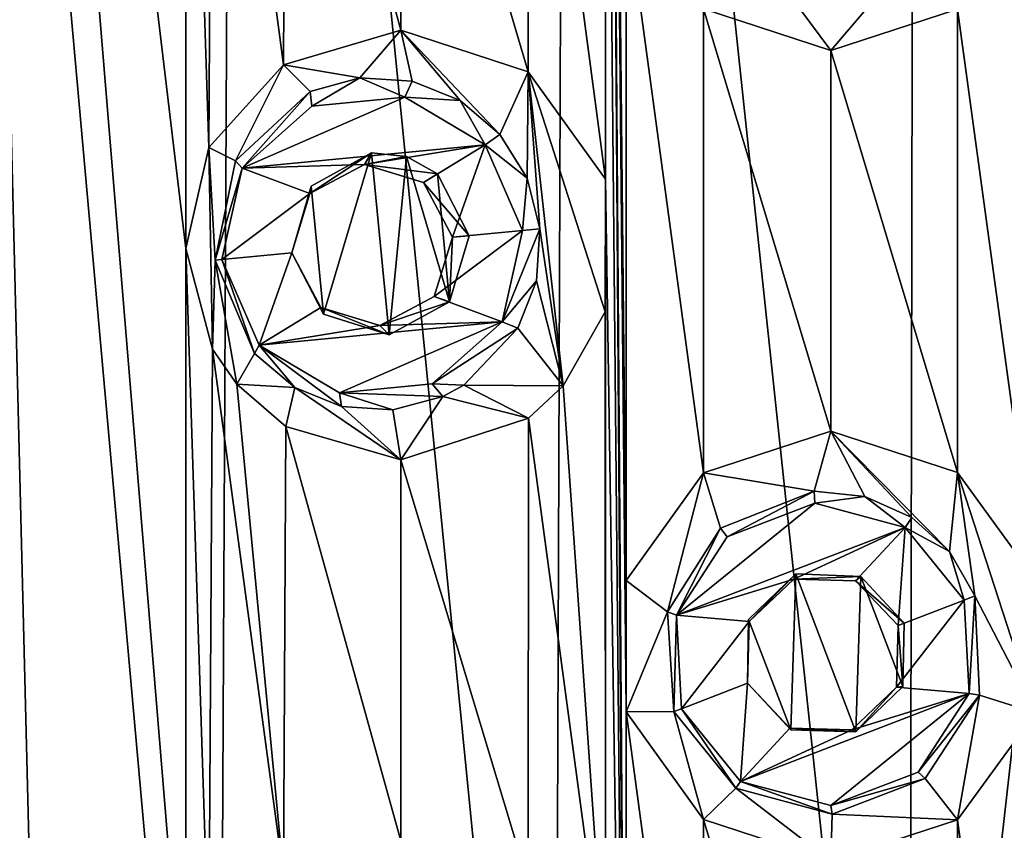
# Model space of a CAD drawing. Units: millimetres. Extents: x -182 to 182, y 0 to 246.
# Drawn here: x 142 to 148, y 188 to 193 of the extents above; entities that cross this region are included whole.
import ezdxf

# ---------------------------------------------------------------- set-up
doc = ezdxf.new("R2010")
doc.units = ezdxf.units.MM
doc.header["$LTSCALE"] = 65.185185
for name, color, linetype in [('145', 7, 'CONTINUOUS'), ('146', 7, 'CONTINUOUS'), ('225', 7, 'CONTINUOUS'), ('226', 7, 'CONTINUOUS'), ('227', 7, 'CONTINUOUS'), ('246', 7, 'CONTINUOUS'), ('247', 7, 'CONTINUOUS'), ('248', 7, 'CONTINUOUS'), ('26', 7, 'CONTINUOUS'), ('27', 7, 'CONTINUOUS'), ('89', 7, 'CONTINUOUS'), ('90', 7, 'CONTINUOUS')]:
    doc.layers.add(name, color=color, linetype=linetype)

msp = doc.modelspace()

# ---------------------------------------------------------------- linework, layer by layer
at = {"layer": '145', "linetype": 'Continuous'}
for points in [[(144.9098, 191.7653, 11.7381), (144.8922, 191.3646, 11.1268), (144.7979, 191.3979, 11.7247), (144.9098, 191.7653, 11.7381)], [(145.0147, 191.7754, 11.1666), (144.8922, 191.3646, 11.1268), (144.9098, 191.7653, 11.7381), (145.0147, 191.7754, 11.1666)], [(144.1108, 191.2884, 10.8463), (143.9142, 191.6699, 10.7682), (144.0939, 191.3304, 11.6601), (144.1108, 191.2884, 10.8463)], [(144.0939, 191.3304, 11.6601), (143.9142, 191.6699, 10.7682), (143.9142, 191.6699, 11.6467), (144.0939, 191.3304, 11.6601)], [(144.7979, 191.3979, 11.7247), (144.8922, 191.3646, 11.1268), (144.4599, 191.2177, 11.6924), (144.7979, 191.3979, 11.7247)], [(144.5178, 191.1594, 10.9983), (144.1108, 191.2884, 10.8463), (144.0939, 191.3304, 11.6601), (144.5178, 191.1594, 10.9983)], [(144.4599, 191.2177, 11.6924), (144.5178, 191.1594, 10.9983), (144.0939, 191.3304, 11.6601), (144.4599, 191.2177, 11.6924)], [(144.8922, 191.3646, 11.1268), (144.5178, 191.1594, 10.9983), (144.4599, 191.2177, 11.6924), (144.8922, 191.3646, 11.1268)]]:
    msp.add_3dface(points, dxfattribs=at)
at = {"layer": '146', "linetype": 'Continuous'}
for points in [[(144.0341, 192.0823, 10.8162), (144.4083, 192.2891, 10.9587), (144.0261, 192.0373, 11.6601), (144.0341, 192.0823, 10.8162)], [(144.0261, 192.0373, 11.6601), (144.4083, 192.2891, 10.9587), (144.3641, 192.2175, 11.6924), (144.0261, 192.0373, 11.6601)], [(144.4083, 192.2891, 10.9587), (144.6263, 192.2662, 11.0366), (144.3641, 192.2175, 11.6924), (144.4083, 192.2891, 10.9587)], [(144.6263, 192.2662, 11.0366), (144.8177, 192.1594, 11.1021), (144.3641, 192.2175, 11.6924), (144.6263, 192.2662, 11.0366)], [(144.3641, 192.2175, 11.6924), (144.8177, 192.1594, 11.1021), (144.7301, 192.1048, 11.7247), (144.3641, 192.2175, 11.6924)], [(144.8177, 192.1594, 11.1021), (145.0147, 191.7754, 11.1666), (144.7301, 192.1048, 11.7247), (144.8177, 192.1594, 11.1021)], [(143.9142, 191.6699, 10.7682), (144.0341, 192.0823, 10.8162), (143.9142, 191.6699, 11.6467), (143.9142, 191.6699, 10.7682)], [(143.9142, 191.6699, 11.6467), (144.0341, 192.0823, 10.8162), (144.0261, 192.0373, 11.6601), (143.9142, 191.6699, 11.6467)], [(145.0147, 191.7754, 11.1666), (144.9098, 191.7653, 11.7381), (144.7301, 192.1048, 11.7247), (145.0147, 191.7754, 11.1666)]]:
    msp.add_3dface(points, dxfattribs=at)
at = {"layer": '225', "linetype": 'Continuous'}
for points in [[(148.1131, 188.9345, 12.2207), (148.1491, 189.5401, 11.8346), (148.0822, 189.5144, 12.2294), (148.1131, 188.9345, 12.2207)], [(148.1783, 188.9239, 11.8379), (148.1491, 189.5401, 11.8346), (148.1131, 188.9345, 12.2207), (148.1783, 188.9239, 11.8379)], [(147.7975, 188.4474, 12.1979), (148.1783, 188.9239, 11.8379), (148.1131, 188.9345, 12.2207), (147.7975, 188.4474, 12.1979)], [(147.8418, 188.4076, 11.7973), (148.1783, 188.9239, 11.8379), (147.7975, 188.4474, 12.1979), (147.8418, 188.4076, 11.7973)], [(146.2819, 188.8224, 11.5152), (146.6677, 188.3477, 11.5996), (146.3298, 188.8408, 12.1381), (146.2819, 188.8224, 11.5152)], [(146.3298, 188.8408, 12.1381), (146.6677, 188.3477, 11.5996), (146.6953, 188.3895, 12.1468), (146.3298, 188.8408, 12.1381)], [(147.2559, 188.2392, 12.1696), (147.8418, 188.4076, 11.7973), (147.7975, 188.4474, 12.1979), (147.2559, 188.2392, 12.1696)], [(146.6677, 188.3477, 11.5996), (147.2653, 188.1864, 11.7112), (146.6953, 188.3895, 12.1468), (146.6677, 188.3477, 11.5996)], [(146.6953, 188.3895, 12.1468), (147.2653, 188.1864, 11.7112), (147.2559, 188.2392, 12.1696), (146.6953, 188.3895, 12.1468)], [(147.2653, 188.1864, 11.7112), (147.8418, 188.4076, 11.7973), (147.2559, 188.2392, 12.1696), (147.2653, 188.1864, 11.7112)]]:
    msp.add_3dface(points, dxfattribs=at)
at = {"layer": '226', "linetype": 'Continuous'}
for points in [[(146.6145, 189.9078, 12.1696), (146.2989, 189.4207, 12.1468), (147.1561, 190.116, 12.1979), (146.6145, 189.9078, 12.1696)], [(147.1561, 190.116, 12.1979), (146.2989, 189.4207, 12.1468), (147.7167, 189.9657, 12.2207), (147.1561, 190.116, 12.1979)], [(146.2989, 189.4207, 12.1468), (147.0263, 189.645, 12.1838), (147.7167, 189.9657, 12.2207), (146.2989, 189.4207, 12.1468)], [(147.0263, 189.645, 12.1838), (147.4091, 189.635, 12.201), (147.7167, 189.9657, 12.2207), (147.0263, 189.645, 12.1838)], [(147.4091, 189.635, 12.201), (147.6728, 189.357, 12.2081), (147.7167, 189.9657, 12.2207), (147.4091, 189.635, 12.201)], [(147.6728, 189.357, 12.2081), (148.0822, 189.5144, 12.2294), (147.7167, 189.9657, 12.2207), (147.6728, 189.357, 12.2081)], [(146.7489, 189.3812, 12.1665), (147.0263, 189.645, 12.1838), (146.2989, 189.4207, 12.1468), (146.7489, 189.3812, 12.1665)], [(147.6728, 189.357, 12.2081), (147.6631, 188.974, 12.201), (148.0822, 189.5144, 12.2294), (147.6728, 189.357, 12.2081)], [(147.6631, 188.974, 12.201), (148.1131, 188.9345, 12.2207), (148.0822, 189.5144, 12.2294), (147.6631, 188.974, 12.201)], [(146.3298, 188.8408, 12.1381), (146.7489, 189.3812, 12.1665), (146.2989, 189.4207, 12.1468), (146.3298, 188.8408, 12.1381)], [(146.7392, 188.9982, 12.1594), (146.7489, 189.3812, 12.1665), (146.3298, 188.8408, 12.1381), (146.7392, 188.9982, 12.1594)], [(146.7392, 188.9982, 12.1594), (146.3298, 188.8408, 12.1381), (146.6953, 188.3895, 12.1468), (146.7392, 188.9982, 12.1594)], [(147.0029, 188.7202, 12.1665), (146.7392, 188.9982, 12.1594), (146.6953, 188.3895, 12.1468), (147.0029, 188.7202, 12.1665)], [(147.3857, 188.7102, 12.1838), (146.6953, 188.3895, 12.1468), (148.1131, 188.9345, 12.2207), (147.3857, 188.7102, 12.1838)], [(146.6953, 188.3895, 12.1468), (147.2559, 188.2392, 12.1696), (148.1131, 188.9345, 12.2207), (146.6953, 188.3895, 12.1468)], [(147.2559, 188.2392, 12.1696), (147.7975, 188.4474, 12.1979), (148.1131, 188.9345, 12.2207), (147.2559, 188.2392, 12.1696)], [(147.6631, 188.974, 12.201), (147.3857, 188.7102, 12.1838), (148.1131, 188.9345, 12.2207), (147.6631, 188.974, 12.201)], [(147.3857, 188.7102, 12.1838), (147.0029, 188.7202, 12.1665), (146.6953, 188.3895, 12.1468), (147.3857, 188.7102, 12.1838)]]:
    msp.add_3dface(points, dxfattribs=at)
at = {"layer": '227', "linetype": 'Continuous'}
for points in [[(147.1535, 190.19, 11.6921), (146.5725, 189.9616, 11.5798), (146.6145, 189.9078, 12.1696), (147.1535, 190.19, 11.6921)], [(147.1535, 190.19, 11.6921), (146.6145, 189.9078, 12.1696), (147.1561, 190.116, 12.1979), (147.1535, 190.19, 11.6921)], [(147.4676, 190.1576, 11.7438), (147.1535, 190.19, 11.6921), (147.1561, 190.116, 12.1979), (147.4676, 190.1576, 11.7438)], [(147.4676, 190.1576, 11.7438), (147.1561, 190.116, 12.1979), (147.7167, 189.9657, 12.2207), (147.4676, 190.1576, 11.7438)], [(147.7579, 190.0279, 11.786), (147.4676, 190.1576, 11.7438), (147.7167, 189.9657, 12.2207), (147.7579, 190.0279, 11.786)], [(147.9916, 189.8161, 11.8162), (147.7579, 190.0279, 11.786), (147.7167, 189.9657, 12.2207), (147.9916, 189.8161, 11.8162)], [(146.5725, 189.9616, 11.5798), (146.2437, 189.4415, 11.5063), (146.2989, 189.4207, 12.1468), (146.5725, 189.9616, 11.5798)], [(146.5725, 189.9616, 11.5798), (146.2989, 189.4207, 12.1468), (146.6145, 189.9078, 12.1696), (146.5725, 189.9616, 11.5798)], [(148.0822, 189.5144, 12.2294), (147.9916, 189.8161, 11.8162), (147.7167, 189.9657, 12.2207), (148.0822, 189.5144, 12.2294)], [(148.1491, 189.5401, 11.8346), (147.9916, 189.8161, 11.8162), (148.0822, 189.5144, 12.2294), (148.1491, 189.5401, 11.8346)], [(146.2437, 189.4415, 11.5063), (146.2819, 188.8224, 11.5152), (146.2989, 189.4207, 12.1468), (146.2437, 189.4415, 11.5063)], [(146.2819, 188.8224, 11.5152), (146.3298, 188.8408, 12.1381), (146.2989, 189.4207, 12.1468), (146.2819, 188.8224, 11.5152)]]:
    msp.add_3dface(points, dxfattribs=at)
at = {"layer": '246', "linetype": 'Continuous'}
for points in [[(145.4304, 191.4948, 11.2933), (145.4512, 191.8172, 11.2994), (145.2184, 191.24, 11.7616), (145.4304, 191.4948, 11.2933)], [(145.2184, 191.24, 11.7616), (145.4512, 191.8172, 11.2994), (145.3436, 191.8069, 11.7779), (145.2184, 191.24, 11.7616)], [(143.4392, 191.6243, 10.5663), (143.6837, 191.045, 10.6725), (143.4804, 191.6283, 11.6068), (143.4392, 191.6243, 10.5663)], [(143.4804, 191.6283, 11.6068), (143.6837, 191.045, 10.6725), (143.711, 191.0954, 11.6232), (143.4804, 191.6283, 11.6068)], [(145.3166, 191.2014, 11.2599), (145.4304, 191.4948, 11.2933), (145.2184, 191.24, 11.7616), (145.3166, 191.2014, 11.2599)], [(144.7852, 190.8555, 11.7188), (145.3166, 191.2014, 11.2599), (145.2184, 191.24, 11.7616), (144.7852, 190.8555, 11.7188)], [(144.9811, 190.8488, 11.1558), (145.3166, 191.2014, 11.2599), (144.7852, 190.8555, 11.7188), (144.9811, 190.8488, 11.1558)], [(143.6837, 191.045, 10.6725), (143.9327, 190.8334, 10.7756), (143.711, 191.0954, 11.6232), (143.6837, 191.045, 10.6725)], [(143.9327, 190.8334, 10.7756), (144.2228, 190.716, 10.8895), (143.711, 191.0954, 11.6232), (143.9327, 190.8334, 10.7756)], [(143.711, 191.0954, 11.6232), (144.2228, 190.716, 10.8895), (144.2094, 190.8003, 11.6659), (143.711, 191.0954, 11.6232)], [(144.2094, 190.8003, 11.6659), (144.8504, 190.7781, 11.113), (144.7852, 190.8555, 11.7188), (144.2094, 190.8003, 11.6659)], [(144.8504, 190.7781, 11.113), (144.9811, 190.8488, 11.1558), (144.7852, 190.8555, 11.7188), (144.8504, 190.7781, 11.113)], [(144.2228, 190.716, 10.8895), (144.5412, 190.6957, 11.0066), (144.2094, 190.8003, 11.6659), (144.2228, 190.716, 10.8895)], [(144.5412, 190.6957, 11.0066), (144.8504, 190.7781, 11.113), (144.2094, 190.8003, 11.6659), (144.5412, 190.6957, 11.0066)]]:
    msp.add_3dface(points, dxfattribs=at)
at = {"layer": '247', "linetype": 'Continuous'}
for points in [[(144.0388, 192.5797, 11.6659), (143.6056, 192.1952, 11.6232), (144.6146, 192.6349, 11.7188), (144.0388, 192.5797, 11.6659)], [(144.6146, 192.6349, 11.7188), (143.6056, 192.1952, 11.6232), (145.113, 192.3398, 11.7616), (144.6146, 192.6349, 11.7188)], [(143.6056, 192.1952, 11.6232), (144.3641, 192.2175, 11.6924), (145.113, 192.3398, 11.7616), (143.6056, 192.1952, 11.6232)], [(144.3641, 192.2175, 11.6924), (144.7301, 192.1048, 11.7247), (145.113, 192.3398, 11.7616), (144.3641, 192.2175, 11.6924)], [(144.7301, 192.1048, 11.7247), (144.9098, 191.7653, 11.7381), (145.113, 192.3398, 11.7616), (144.7301, 192.1048, 11.7247)], [(144.9098, 191.7653, 11.7381), (145.3436, 191.8069, 11.7779), (145.113, 192.3398, 11.7616), (144.9098, 191.7653, 11.7381)], [(143.4804, 191.6283, 11.6068), (144.0261, 192.0373, 11.6601), (143.6056, 192.1952, 11.6232), (143.4804, 191.6283, 11.6068)], [(144.0261, 192.0373, 11.6601), (144.3641, 192.2175, 11.6924), (143.6056, 192.1952, 11.6232), (144.0261, 192.0373, 11.6601)], [(143.9142, 191.6699, 11.6467), (144.0261, 192.0373, 11.6601), (143.4804, 191.6283, 11.6068), (143.9142, 191.6699, 11.6467)], [(144.9098, 191.7653, 11.7381), (144.7979, 191.3979, 11.7247), (145.3436, 191.8069, 11.7779), (144.9098, 191.7653, 11.7381)], [(144.7979, 191.3979, 11.7247), (145.2184, 191.24, 11.7616), (145.3436, 191.8069, 11.7779), (144.7979, 191.3979, 11.7247)], [(143.9142, 191.6699, 11.6467), (143.4804, 191.6283, 11.6068), (143.711, 191.0954, 11.6232), (143.9142, 191.6699, 11.6467)], [(144.0939, 191.3304, 11.6601), (143.9142, 191.6699, 11.6467), (143.711, 191.0954, 11.6232), (144.0939, 191.3304, 11.6601)], [(144.7979, 191.3979, 11.7247), (144.4599, 191.2177, 11.6924), (145.2184, 191.24, 11.7616), (144.7979, 191.3979, 11.7247)], [(144.4599, 191.2177, 11.6924), (144.0939, 191.3304, 11.6601), (143.711, 191.0954, 11.6232), (144.4599, 191.2177, 11.6924)], [(144.4599, 191.2177, 11.6924), (143.711, 191.0954, 11.6232), (145.2184, 191.24, 11.7616), (144.4599, 191.2177, 11.6924)], [(143.711, 191.0954, 11.6232), (144.2094, 190.8003, 11.6659), (145.2184, 191.24, 11.7616), (143.711, 191.0954, 11.6232)], [(144.2094, 190.8003, 11.6659), (144.7852, 190.8555, 11.7188), (145.2184, 191.24, 11.7616), (144.2094, 190.8003, 11.6659)]]:
    msp.add_3dface(points, dxfattribs=at)
at = {"layer": '248', "linetype": 'Continuous'}
for points in [[(144.3369, 192.7539, 10.9324), (144.0275, 192.6692, 10.8136), (144.0388, 192.5797, 11.6659), (144.3369, 192.7539, 10.9324)], [(144.3369, 192.7539, 10.9324), (144.0388, 192.5797, 11.6659), (144.6146, 192.6349, 11.7188), (144.3369, 192.7539, 10.9324)], [(144.6599, 192.7343, 11.0483), (144.3369, 192.7539, 10.9324), (144.6146, 192.6349, 11.7188), (144.6599, 192.7343, 11.0483)], [(144.9581, 192.6134, 11.1483), (144.6599, 192.7343, 11.0483), (144.6146, 192.6349, 11.7188), (144.9581, 192.6134, 11.1483)], [(144.0275, 192.6692, 10.8136), (143.5658, 192.2392, 10.622), (143.6056, 192.1952, 11.6232), (144.0275, 192.6692, 10.8136)], [(144.0275, 192.6692, 10.8136), (143.6056, 192.1952, 11.6232), (144.0388, 192.5797, 11.6659), (144.0275, 192.6692, 10.8136)], [(144.9581, 192.6134, 11.1483), (144.6146, 192.6349, 11.7188), (145.113, 192.3398, 11.7616), (144.9581, 192.6134, 11.1483)], [(145.2042, 192.4041, 11.2259), (144.9581, 192.6134, 11.1483), (145.113, 192.3398, 11.7616), (145.2042, 192.4041, 11.2259)], [(145.3729, 192.1312, 11.2766), (145.2042, 192.4041, 11.2259), (145.113, 192.3398, 11.7616), (145.3729, 192.1312, 11.2766)], [(145.3436, 191.8069, 11.7779), (145.3729, 192.1312, 11.2766), (145.113, 192.3398, 11.7616), (145.3436, 191.8069, 11.7779)], [(143.5658, 192.2392, 10.622), (143.4392, 191.6243, 10.5663), (143.6056, 192.1952, 11.6232), (143.5658, 192.2392, 10.622)], [(143.4392, 191.6243, 10.5663), (143.4804, 191.6283, 11.6068), (143.6056, 192.1952, 11.6232), (143.4392, 191.6243, 10.5663)], [(145.4512, 191.8172, 11.2994), (145.3729, 192.1312, 11.2766), (145.3436, 191.8069, 11.7779), (145.4512, 191.8172, 11.2994)]]:
    msp.add_3dface(points, dxfattribs=at)
at = {"layer": '26', "linetype": 'Continuous'}
for points in [[(142.409, 182.9396, 10.0594), (141.911, 202.9596, 9.7771), (140.605, 182.9396, 8.9003), (142.409, 182.9396, 10.0594)], [(141.5448, 182.9396, -9.5523), (141.6651, 202.9596, -9.6278), (143.4599, 182.9396, -10.5755), (141.5448, 182.9396, -9.5523)], [(141.6651, 202.9596, -9.6278), (143.5597, 202.9596, -10.6193), (143.4599, 182.9396, -10.5755), (141.6651, 202.9596, -9.6278)], [(141.911, 202.9596, 9.7771), (142.409, 182.9396, 10.0594), (143.2567, 186.6676, 10.4836), (141.911, 202.9596, 9.7771)], [(143.2567, 196.7768, 10.4836), (141.911, 202.9596, 9.7771), (143.2567, 191.6968, 10.4836), (143.2567, 196.7768, 10.4836)], [(143.2567, 191.6968, 10.4836), (141.911, 202.9596, 9.7771), (143.2567, 186.6676, 10.4836), (143.2567, 191.6968, 10.4836)], [(143.4599, 182.9396, -10.5755), (143.5597, 202.9596, -10.6193), (145.5439, 182.9396, -11.3259), (143.4599, 182.9396, -10.5755)], [(143.5597, 202.9596, -10.6193), (145.615, 202.9596, -11.3458), (145.5439, 182.9396, -11.3259), (143.5597, 202.9596, -10.6193)], [(145.5439, 182.9396, -11.3259), (145.615, 202.9596, -11.3458), (147.7428, 182.9396, -11.784), (145.5439, 182.9396, -11.3259)], [(145.615, 202.9596, -11.3458), (147.7798, 202.9596, -11.789), (147.7428, 182.9396, -11.784), (145.615, 202.9596, -11.3458)], [(150, 202.9596, -11.938), (150, 182.9396, -11.938), (147.7428, 182.9396, -11.784), (150, 202.9596, -11.938)], [(147.7798, 202.9596, -11.789), (150, 202.9596, -11.938), (147.7428, 182.9396, -11.784), (147.7798, 202.9596, -11.789)], [(145.9873, 184.5818, 11.4442), (145.8589, 202.2865, 11.4113), (145.9874, 183.7658, 11.4442), (145.9873, 184.5818, 11.4442)], [(145.8589, 202.2865, 11.4113), (145.9873, 184.5818, 11.4442), (145.9874, 188.8204, 11.4442), (145.8589, 202.2865, 11.4113)], [(145.9874, 183.7658, 11.4442), (145.8589, 202.2865, 11.4113), (145.8589, 197.2065, 11.4113), (145.9874, 183.7658, 11.4442)], [(145.9873, 189.6364, 11.4442), (145.8589, 202.2865, 11.4113), (145.9874, 188.8204, 11.4442), (145.9873, 189.6364, 11.4442)], [(145.8589, 202.2865, 11.4113), (145.9873, 189.6364, 11.4442), (145.9874, 193.8496, 11.4442), (145.8589, 202.2865, 11.4113)], [(145.8589, 197.2065, 11.4113), (145.8572, 196.3828, 11.4108), (145.8589, 192.1265, 11.4113), (145.8589, 197.2065, 11.4113)], [(145.9874, 183.7658, 11.4442), (145.8589, 197.2065, 11.4113), (145.8589, 192.1265, 11.4113), (145.9874, 183.7658, 11.4442)], [(143.4228, 196.1521, 10.559), (143.2567, 196.7768, 10.4836), (143.4006, 192.3225, 10.5491), (143.4228, 196.1521, 10.559)], [(143.4006, 192.3225, 10.5491), (143.2567, 196.7768, 10.4836), (143.2567, 191.6968, 10.4836), (143.4006, 192.3225, 10.5491)], [(145.8572, 196.3828, 11.4108), (145.3809, 195.7242, 11.2789), (145.8589, 192.1265, 11.4113), (145.8572, 196.3828, 11.4108)], [(143.8631, 192.8357, 10.7474), (143.4228, 196.1521, 10.559), (143.4006, 192.3225, 10.5491), (143.8631, 192.8357, 10.7474)], [(143.8768, 195.6705, 10.753), (143.4228, 196.1521, 10.559), (143.8631, 192.8357, 10.7474), (143.8768, 195.6705, 10.753)], [(145.3809, 195.7242, 11.2789), (144.5898, 195.4641, 11.0238), (145.3804, 192.7914, 11.2788), (145.3809, 195.7242, 11.2789)], [(145.8589, 192.1265, 11.4113), (145.3809, 195.7242, 11.2789), (145.3804, 192.7914, 11.2788), (145.8589, 192.1265, 11.4113)], [(144.5898, 193.0511, 11.0238), (143.8768, 195.6705, 10.753), (143.8631, 192.8357, 10.7474), (144.5898, 193.0511, 11.0238)], [(144.5898, 195.4641, 11.0238), (143.8768, 195.6705, 10.753), (144.5898, 193.0511, 11.0238), (144.5898, 195.4641, 11.0238)], [(144.5898, 195.4641, 11.0238), (144.5898, 193.0511, 11.0238), (145.3804, 192.7914, 11.2788), (144.5898, 195.4641, 11.0238)], [(145.9873, 189.6364, 11.4442), (146.4677, 190.3033, 11.5571), (145.9874, 193.8496, 11.4442), (145.9873, 189.6364, 11.4442)], [(145.9874, 193.8496, 11.4442), (146.4677, 190.3033, 11.5571), (146.4677, 193.1827, 11.5572), (145.9874, 193.8496, 11.4442)], [(148.0419, 193.1798, 11.8223), (148.5248, 189.6408, 11.8725), (148.5248, 193.8453, 11.8725), (148.0419, 193.1798, 11.8223)], [(146.4677, 190.3033, 11.5571), (147.2568, 190.5619, 11.7098), (146.4677, 193.1827, 11.5572), (146.4677, 190.3033, 11.5571)], [(146.4677, 193.1827, 11.5572), (147.2568, 190.5619, 11.7098), (147.2568, 192.9241, 11.7098), (146.4677, 193.1827, 11.5572)], [(147.2568, 192.9241, 11.7098), (148.0419, 190.3063, 11.8223), (148.0419, 193.1798, 11.8223), (147.2568, 192.9241, 11.7098)], [(148.0419, 190.3063, 11.8223), (148.5248, 189.6408, 11.8725), (148.0419, 193.1798, 11.8223), (148.0419, 190.3063, 11.8223)], [(147.2568, 190.5619, 11.7098), (148.0419, 190.3063, 11.8223), (147.2568, 192.9241, 11.7098), (147.2568, 190.5619, 11.7098)], [(145.8589, 192.1265, 11.4113), (145.8572, 191.3028, 11.4108), (145.8589, 187.0973, 11.4113), (145.8589, 192.1265, 11.4113)], [(145.9874, 183.7658, 11.4442), (145.8589, 192.1265, 11.4113), (145.8589, 187.0973, 11.4113), (145.9874, 183.7658, 11.4442)], [(143.4228, 191.0721, 10.559), (143.2567, 191.6968, 10.4836), (143.4006, 187.2933, 10.5491), (143.4228, 191.0721, 10.559)], [(143.4006, 187.2933, 10.5491), (143.2567, 191.6968, 10.4836), (143.2567, 186.6676, 10.4836), (143.4006, 187.2933, 10.5491)], [(145.8572, 191.3028, 11.4108), (145.5973, 190.8443, 11.3408), (145.8589, 187.0973, 11.4113), (145.8572, 191.3028, 11.4108)], [(143.8631, 187.8065, 10.7474), (143.4228, 191.0721, 10.559), (143.4006, 187.2933, 10.5491), (143.8631, 187.8065, 10.7474)], [(143.5734, 190.8543, 10.6253), (143.4228, 191.0721, 10.559), (143.8631, 187.8065, 10.7474), (143.5734, 190.8543, 10.6253)], [(143.8768, 190.5905, 10.753), (143.5734, 190.8543, 10.6253), (143.8631, 187.8065, 10.7474), (143.8768, 190.5905, 10.753)], [(145.5973, 190.8443, 11.3408), (145.3809, 190.6442, 11.2789), (145.8589, 187.0973, 11.4113), (145.5973, 190.8443, 11.3408)], [(145.3809, 190.6442, 11.2789), (144.5898, 190.3841, 11.0238), (145.3804, 187.7622, 11.2788), (145.3809, 190.6442, 11.2789)], [(145.8589, 187.0973, 11.4113), (145.3809, 190.6442, 11.2789), (145.3804, 187.7622, 11.2788), (145.8589, 187.0973, 11.4113)], [(144.5898, 188.0219, 11.0238), (143.8768, 190.5905, 10.753), (143.8631, 187.8065, 10.7474), (144.5898, 188.0219, 11.0238)], [(144.5898, 190.3841, 11.0238), (143.8768, 190.5905, 10.753), (144.5898, 188.0219, 11.0238), (144.5898, 190.3841, 11.0238)], [(144.5898, 190.3841, 11.0238), (144.5898, 188.0219, 11.0238), (145.3804, 187.7622, 11.2788), (144.5898, 190.3841, 11.0238)], [(145.9873, 184.5818, 11.4442), (146.4677, 185.2487, 11.5571), (145.9874, 188.8204, 11.4442), (145.9873, 184.5818, 11.4442)], [(145.9874, 188.8204, 11.4442), (146.4677, 185.2487, 11.5571), (146.4677, 188.1535, 11.5572), (145.9874, 188.8204, 11.4442)], [(148.0419, 188.1506, 11.8223), (148.5248, 184.5862, 11.8725), (148.5248, 188.8161, 11.8725), (148.0419, 188.1506, 11.8223)], [(146.4677, 185.2487, 11.5571), (147.2568, 185.5073, 11.7098), (146.4677, 188.1535, 11.5572), (146.4677, 185.2487, 11.5571)], [(146.4677, 188.1535, 11.5572), (147.2568, 185.5073, 11.7098), (147.2568, 187.8949, 11.7098), (146.4677, 188.1535, 11.5572)], [(147.2568, 187.8949, 11.7098), (148.0419, 185.2517, 11.8223), (148.0419, 188.1506, 11.8223), (147.2568, 187.8949, 11.7098)], [(148.0419, 185.2517, 11.8223), (148.5248, 184.5862, 11.8725), (148.0419, 188.1506, 11.8223), (148.0419, 185.2517, 11.8223)]]:
    msp.add_3dface(points, dxfattribs=at)
at = {"layer": '27', "linetype": 'Continuous'}
for points in [[(146.9925, 193.2817, 11.6632), (147.2568, 192.9241, 11.7098), (147.6105, 193.3402, 11.7652), (146.9925, 193.2817, 11.6632)], [(147.2568, 192.9241, 11.7098), (148.0419, 193.1798, 11.8223), (147.6105, 193.3402, 11.7652), (147.2568, 192.9241, 11.7098)], [(146.4677, 193.1827, 11.5572), (147.2568, 192.9241, 11.7098), (146.9925, 193.2817, 11.6632), (146.4677, 193.1827, 11.5572)], [(144.5898, 193.0511, 11.0238), (143.8631, 192.8357, 10.7474), (144.3369, 192.7539, 10.9324), (144.5898, 193.0511, 11.0238)], [(144.6599, 192.7343, 11.0483), (144.5898, 193.0511, 11.0238), (144.3369, 192.7539, 10.9324), (144.6599, 192.7343, 11.0483)], [(145.3804, 192.7914, 11.2788), (144.5898, 193.0511, 11.0238), (145.2042, 192.4041, 11.2259), (145.3804, 192.7914, 11.2788)], [(145.2042, 192.4041, 11.2259), (144.5898, 193.0511, 11.0238), (144.9581, 192.6134, 11.1483), (145.2042, 192.4041, 11.2259)], [(144.9581, 192.6134, 11.1483), (144.5898, 193.0511, 11.0238), (144.6599, 192.7343, 11.0483), (144.9581, 192.6134, 11.1483)], [(143.8631, 192.8357, 10.7474), (143.4006, 192.3225, 10.5491), (143.5658, 192.2392, 10.622), (143.8631, 192.8357, 10.7474)], [(144.0275, 192.6692, 10.8136), (143.8631, 192.8357, 10.7474), (143.5658, 192.2392, 10.622), (144.0275, 192.6692, 10.8136)], [(144.3369, 192.7539, 10.9324), (143.8631, 192.8357, 10.7474), (144.0275, 192.6692, 10.8136), (144.3369, 192.7539, 10.9324)], [(145.3729, 192.1312, 11.2766), (145.3804, 192.7914, 11.2788), (145.2042, 192.4041, 11.2259), (145.3729, 192.1312, 11.2766)], [(145.4512, 191.8172, 11.2994), (145.3804, 192.7914, 11.2788), (145.3729, 192.1312, 11.2766), (145.4512, 191.8172, 11.2994)], [(145.5973, 190.8443, 11.3408), (145.8572, 191.3028, 11.4108), (145.3804, 192.7914, 11.2788), (145.5973, 190.8443, 11.3408)], [(145.5973, 190.8443, 11.3408), (145.3804, 192.7914, 11.2788), (145.4512, 191.8172, 11.2994), (145.5973, 190.8443, 11.3408)], [(145.8572, 191.3028, 11.4108), (145.8589, 192.1265, 11.4113), (145.3804, 192.7914, 11.2788), (145.8572, 191.3028, 11.4108)], [(143.4006, 192.3225, 10.5491), (143.2567, 191.6968, 10.4836), (143.4228, 191.0721, 10.559), (143.4006, 192.3225, 10.5491)], [(143.4006, 192.3225, 10.5491), (143.4228, 191.0721, 10.559), (143.4392, 191.6243, 10.5663), (143.4006, 192.3225, 10.5491)], [(143.5658, 192.2392, 10.622), (143.4006, 192.3225, 10.5491), (143.4392, 191.6243, 10.5663), (143.5658, 192.2392, 10.622)], [(144.4083, 192.2891, 10.9587), (144.0341, 192.0823, 10.8162), (144.1108, 191.2884, 10.8463), (144.4083, 192.2891, 10.9587)], [(144.5178, 191.1594, 10.9983), (144.4083, 192.2891, 10.9587), (144.1108, 191.2884, 10.8463), (144.5178, 191.1594, 10.9983)], [(144.6263, 192.2662, 11.0366), (144.4083, 192.2891, 10.9587), (144.5178, 191.1594, 10.9983), (144.6263, 192.2662, 11.0366)], [(144.8922, 191.3646, 11.1268), (144.6263, 192.2662, 11.0366), (144.5178, 191.1594, 10.9983), (144.8922, 191.3646, 11.1268)], [(144.8177, 192.1594, 11.1021), (144.6263, 192.2662, 11.0366), (144.8922, 191.3646, 11.1268), (144.8177, 192.1594, 11.1021)], [(145.0147, 191.7754, 11.1666), (144.8177, 192.1594, 11.1021), (144.8922, 191.3646, 11.1268), (145.0147, 191.7754, 11.1666)], [(144.0341, 192.0823, 10.8162), (143.9142, 191.6699, 10.7682), (144.1108, 191.2884, 10.8463), (144.0341, 192.0823, 10.8162)], [(145.4304, 191.4948, 11.2933), (145.5973, 190.8443, 11.3408), (145.4512, 191.8172, 11.2994), (145.4304, 191.4948, 11.2933)], [(143.4228, 191.0721, 10.559), (143.5734, 190.8543, 10.6253), (143.4392, 191.6243, 10.5663), (143.4228, 191.0721, 10.559)], [(143.4392, 191.6243, 10.5663), (143.5734, 190.8543, 10.6253), (143.6837, 191.045, 10.6725), (143.4392, 191.6243, 10.5663)], [(145.3166, 191.2014, 11.2599), (145.5973, 190.8443, 11.3408), (145.4304, 191.4948, 11.2933), (145.3166, 191.2014, 11.2599)], [(144.9811, 190.8488, 11.1558), (145.5973, 190.8443, 11.3408), (145.3166, 191.2014, 11.2599), (144.9811, 190.8488, 11.1558)], [(143.6837, 191.045, 10.6725), (143.5734, 190.8543, 10.6253), (143.9327, 190.8334, 10.7756), (143.6837, 191.045, 10.6725)], [(143.5734, 190.8543, 10.6253), (143.8768, 190.5905, 10.753), (143.9327, 190.8334, 10.7756), (143.5734, 190.8543, 10.6253)], [(143.8768, 190.5905, 10.753), (144.5898, 190.3841, 11.0238), (143.9327, 190.8334, 10.7756), (143.8768, 190.5905, 10.753)], [(143.9327, 190.8334, 10.7756), (144.5898, 190.3841, 11.0238), (144.2228, 190.716, 10.8895), (143.9327, 190.8334, 10.7756)], [(145.3809, 190.6442, 11.2789), (144.9811, 190.8488, 11.1558), (144.8504, 190.7781, 11.113), (145.3809, 190.6442, 11.2789)], [(145.3809, 190.6442, 11.2789), (145.5973, 190.8443, 11.3408), (144.9811, 190.8488, 11.1558), (145.3809, 190.6442, 11.2789)], [(144.5412, 190.6957, 11.0066), (144.5898, 190.3841, 11.0238), (144.8504, 190.7781, 11.113), (144.5412, 190.6957, 11.0066)], [(144.5898, 190.3841, 11.0238), (145.3809, 190.6442, 11.2789), (144.8504, 190.7781, 11.113), (144.5898, 190.3841, 11.0238)], [(144.2228, 190.716, 10.8895), (144.5898, 190.3841, 11.0238), (144.5412, 190.6957, 11.0066), (144.2228, 190.716, 10.8895)], [(147.2568, 190.5619, 11.7098), (146.4677, 190.3033, 11.5571), (147.1535, 190.19, 11.6921), (147.2568, 190.5619, 11.7098)], [(147.4676, 190.1576, 11.7438), (147.2568, 190.5619, 11.7098), (147.1535, 190.19, 11.6921), (147.4676, 190.1576, 11.7438)], [(148.0419, 190.3063, 11.8223), (147.2568, 190.5619, 11.7098), (147.9916, 189.8161, 11.8162), (148.0419, 190.3063, 11.8223)], [(147.9916, 189.8161, 11.8162), (147.2568, 190.5619, 11.7098), (147.7579, 190.0279, 11.786), (147.9916, 189.8161, 11.8162)], [(147.7579, 190.0279, 11.786), (147.2568, 190.5619, 11.7098), (147.4676, 190.1576, 11.7438), (147.7579, 190.0279, 11.786)], [(146.4677, 190.3033, 11.5571), (145.9873, 189.6364, 11.4442), (146.2437, 189.4415, 11.5063), (146.4677, 190.3033, 11.5571)], [(146.5725, 189.9616, 11.5798), (146.4677, 190.3033, 11.5571), (146.2437, 189.4415, 11.5063), (146.5725, 189.9616, 11.5798)], [(147.1535, 190.19, 11.6921), (146.4677, 190.3033, 11.5571), (146.5725, 189.9616, 11.5798), (147.1535, 190.19, 11.6921)], [(148.1491, 189.5401, 11.8346), (148.0419, 190.3063, 11.8223), (147.9916, 189.8161, 11.8162), (148.1491, 189.5401, 11.8346)], [(148.5248, 188.8161, 11.8725), (148.5248, 189.6408, 11.8725), (148.0419, 190.3063, 11.8223), (148.5248, 188.8161, 11.8725)], [(148.5248, 188.8161, 11.8725), (148.0419, 190.3063, 11.8223), (148.1491, 189.5401, 11.8346), (148.5248, 188.8161, 11.8725)], [(147.0396, 189.6768, 11.6718), (146.7462, 189.3943, 11.6156), (147.0091, 188.7098, 11.6662), (147.0396, 189.6768, 11.6718)], [(147.4122, 188.697, 11.7351), (147.0396, 189.6768, 11.6718), (147.0091, 188.7098, 11.6662), (147.4122, 188.697, 11.7351)], [(147.4432, 189.6617, 11.74), (147.0396, 189.6768, 11.6718), (147.4122, 188.697, 11.7351), (147.4432, 189.6617, 11.74)], [(145.9873, 189.6364, 11.4442), (145.9874, 188.8204, 11.4442), (146.2437, 189.4415, 11.5063), (145.9873, 189.6364, 11.4442)], [(147.7032, 188.9777, 11.7785), (147.4432, 189.6617, 11.74), (147.4122, 188.697, 11.7351), (147.7032, 188.9777, 11.7785)], [(147.7118, 189.372, 11.7797), (147.4432, 189.6617, 11.74), (147.7032, 188.9777, 11.7785), (147.7118, 189.372, 11.7797)], [(148.5248, 188.8161, 11.8725), (148.1491, 189.5401, 11.8346), (148.1783, 188.9239, 11.8379), (148.5248, 188.8161, 11.8725)], [(146.2437, 189.4415, 11.5063), (145.9874, 188.8204, 11.4442), (146.2819, 188.8224, 11.5152), (146.2437, 189.4415, 11.5063)], [(146.7462, 189.3943, 11.6156), (146.7392, 188.9982, 11.6142), (147.0091, 188.7098, 11.6662), (146.7462, 189.3943, 11.6156)], [(147.8418, 188.4076, 11.7973), (148.0419, 188.1506, 11.8223), (148.1783, 188.9239, 11.8379), (147.8418, 188.4076, 11.7973)], [(148.0419, 188.1506, 11.8223), (148.5248, 188.8161, 11.8725), (148.1783, 188.9239, 11.8379), (148.0419, 188.1506, 11.8223)], [(145.9874, 188.8204, 11.4442), (146.4677, 188.1535, 11.5572), (146.2819, 188.8224, 11.5152), (145.9874, 188.8204, 11.4442)], [(146.2819, 188.8224, 11.5152), (146.4677, 188.1535, 11.5572), (146.6677, 188.3477, 11.5996), (146.2819, 188.8224, 11.5152)], [(147.2653, 188.1864, 11.7112), (148.0419, 188.1506, 11.8223), (147.8418, 188.4076, 11.7973), (147.2653, 188.1864, 11.7112)], [(146.4677, 188.1535, 11.5572), (147.2568, 187.8949, 11.7098), (146.6677, 188.3477, 11.5996), (146.4677, 188.1535, 11.5572)], [(146.6677, 188.3477, 11.5996), (147.2568, 187.8949, 11.7098), (147.2653, 188.1864, 11.7112), (146.6677, 188.3477, 11.5996)], [(147.2568, 187.8949, 11.7098), (148.0419, 188.1506, 11.8223), (147.2653, 188.1864, 11.7112), (147.2568, 187.8949, 11.7098)]]:
    msp.add_3dface(points, dxfattribs=at)
at = {"layer": '89', "linetype": 'Continuous'}
for points in [[(147.7118, 189.372, 11.7797), (147.7032, 188.9777, 11.7785), (147.6728, 189.357, 12.2081), (147.7118, 189.372, 11.7797)], [(147.6728, 189.357, 12.2081), (147.7032, 188.9777, 11.7785), (147.6631, 188.974, 12.201), (147.6728, 189.357, 12.2081)], [(147.0091, 188.7098, 11.6662), (146.7392, 188.9982, 11.6142), (147.0029, 188.7202, 12.1665), (147.0091, 188.7098, 11.6662)], [(147.0029, 188.7202, 12.1665), (146.7392, 188.9982, 11.6142), (146.7392, 188.9982, 12.1594), (147.0029, 188.7202, 12.1665)], [(147.6631, 188.974, 12.201), (147.4122, 188.697, 11.7351), (147.3857, 188.7102, 12.1838), (147.6631, 188.974, 12.201)], [(147.7032, 188.9777, 11.7785), (147.4122, 188.697, 11.7351), (147.6631, 188.974, 12.201), (147.7032, 188.9777, 11.7785)], [(147.4122, 188.697, 11.7351), (147.0091, 188.7098, 11.6662), (147.0029, 188.7202, 12.1665), (147.4122, 188.697, 11.7351)], [(147.3857, 188.7102, 12.1838), (147.4122, 188.697, 11.7351), (147.0029, 188.7202, 12.1665), (147.3857, 188.7102, 12.1838)]]:
    msp.add_3dface(points, dxfattribs=at)
at = {"layer": '90', "linetype": 'Continuous'}
for points in [[(146.7462, 189.3943, 11.6156), (147.0396, 189.6768, 11.6718), (146.7489, 189.3812, 12.1665), (146.7462, 189.3943, 11.6156)], [(146.7489, 189.3812, 12.1665), (147.0396, 189.6768, 11.6718), (147.0263, 189.645, 12.1838), (146.7489, 189.3812, 12.1665)], [(147.0396, 189.6768, 11.6718), (147.4432, 189.6617, 11.74), (147.0263, 189.645, 12.1838), (147.0396, 189.6768, 11.6718)], [(147.0263, 189.645, 12.1838), (147.4432, 189.6617, 11.74), (147.4091, 189.635, 12.201), (147.0263, 189.645, 12.1838)], [(147.4432, 189.6617, 11.74), (147.7118, 189.372, 11.7797), (147.4091, 189.635, 12.201), (147.4432, 189.6617, 11.74)], [(147.7118, 189.372, 11.7797), (147.6728, 189.357, 12.2081), (147.4091, 189.635, 12.201), (147.7118, 189.372, 11.7797)], [(146.7392, 188.9982, 11.6142), (146.7462, 189.3943, 11.6156), (146.7392, 188.9982, 12.1594), (146.7392, 188.9982, 11.6142)], [(146.7392, 188.9982, 12.1594), (146.7462, 189.3943, 11.6156), (146.7489, 189.3812, 12.1665), (146.7392, 188.9982, 12.1594)]]:
    msp.add_3dface(points, dxfattribs=at)

doc.saveas('drawing.dxf')
